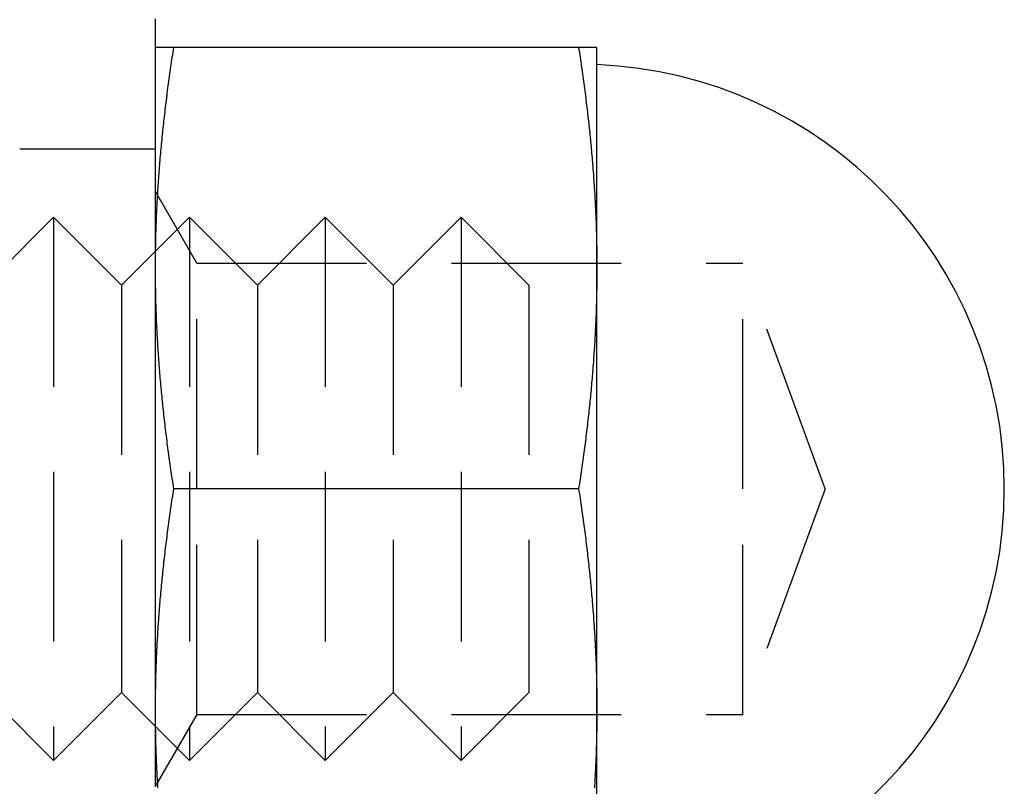
# Model space of a CAD drawing. Extents: x -76 to 294, y -194 to 1000.
# Drawn here: x 279 to 294, y 544 to 555 of the extents above; entities that cross this region are included whole.
import ezdxf

# ---------------------------------------------------------------- set-up
doc = ezdxf.new("R2010")
doc.units = 0
doc.header["$LTSCALE"] = 10
doc.linetypes.add('VERDECKT', pattern=[0.375, 0.25, -0.125])
doc.layers.get('0').update_dxf_attribs({"linetype": 'CONTINUOUS'})
doc.layers.add('STEMPEL', color=3, linetype='CONTINUOUS')

# ---------------------------------------------------------------- blocks, each defined once
blk = doc.blocks.new('A$CA94458EF')
at = {"color": 3, "linetype": 'CONTINUOUS', "extrusion": (-2e-16, 1, -2e-16)}
for p, q in [((87.2306, 555), (81.2694, 555)), ((87.5, 551.75), (87.5, 555)), ((87.5, 548.5), (87.5, 551.75)), ((87.2306, 548.5), (81.2694, 548.5)), ((87.5, 545.25), (87.5, 548.5)), ((87.5, 542), (87.5, 545.25))]:
    blk.add_line(p, q, dxfattribs=at)
at = {"color": 1, "linetype": 'VERDECKT', "extrusion": (-2e-16, 1, -2e-16)}
for p, q in [((81, 553.5), (79, 553.5)), ((81.6071, 551.8235), (81, 552.875)), ((78.5, 551.5), (79.5, 552.5)), ((79.5, 552.5), (79.5, 544.5)), ((80.5, 551.5), (79.5, 552.5)), ((80.5, 551.5), (81.5, 552.5)), ((81.5, 552.5), (81.5, 544.5)), ((82.5, 551.5), (81.5, 552.5)), ((82.5, 551.5), (83.5, 552.5)), ((83.5, 552.5), (83.5, 544.5)), ((84.5, 551.5), (83.5, 552.5)), ((84.5, 551.5), (85.5, 552.5)), ((85.5, 552.5), (85.5, 544.5)), ((86.5, 551.5), (85.5, 552.5)), ((81.6071, 548.5), (81.6071, 551.8235)), ((81.6071, 551.8235), (89.65, 551.8235)), ((89.65, 548.5), (89.65, 551.8235)), ((90.8597, 548.5), (89.65, 551.8235)), ((80.5, 551.5), (80.5, 545.5)), ((82.5, 551.5), (82.5, 545.5)), ((84.5, 551.5), (84.5, 545.5)), ((86.5, 551.5), (86.5, 545.5)), ((81.6071, 545.1765), (81.6071, 548.5)), ((89.65, 545.1765), (89.65, 548.5)), ((90.8597, 548.5), (89.65, 545.1765)), ((78.5, 545.5), (79.5, 544.5)), ((80.5, 545.5), (79.5, 544.5)), ((80.5, 545.5), (81.5, 544.5)), ((82.5, 545.5), (81.5, 544.5)), ((82.5, 545.5), (83.5, 544.5)), ((84.5, 545.5), (83.5, 544.5)), ((84.5, 545.5), (85.5, 544.5)), ((86.5, 545.5), (85.5, 544.5)), ((81.6071, 545.1765), (81, 544.125)), ((81.6071, 545.1765), (89.65, 545.1765))]:
    blk.add_line(p, q, dxfattribs=at)
at = {"color": 3}
for points in [[(81, 544.112, 0), (81, 544.121, 0), (81, 544.131, 0), (81, 544.14, 0), (81, 544.15, 0), (81, 544.159, 0), (81, 544.169, 0), (81, 544.178, 0), (81, 544.188, 0), (81, 544.198, 0), (81, 544.207, 0), (81, 544.217, 0), (81, 544.226, 0), (81, 544.236, 0), (81, 544.246, 0), (81, 544.255, 0), (81, 544.265, 0), (81, 544.275, 0), (81, 544.284, 0), (81, 544.294, 0), (81, 544.304, 0), (81, 544.314, 0), (81, 544.323, 0), (81, 544.333, 0), (81, 544.343, 0), (81, 544.353, 0), (81, 544.363, 0), (81, 544.372, 0), (81, 544.382, 0), (81, 544.392, 0), (81, 544.402, 0), (81, 544.412, 0), (81, 544.422, 0), (81, 544.432, 0), (81, 544.442, 0), (81, 544.452, 0), (81, 544.462, 0), (81, 544.471, 0), (81, 544.481, 0), (81, 544.491, 0), (81, 544.501, 0), (81, 544.512, 0), (81, 544.522, 0), (81, 544.532, 0), (81, 544.542, 0), (81, 544.552, 0), (81, 544.562, 0), (81, 544.572, 0), (81, 544.582, 0), (81, 544.592, 0), (81, 544.602, 0), (81, 544.613, 0), (81, 544.623, 0), (81, 544.633, 0), (81, 544.643, 0), (81, 544.654, 0), (81, 544.664, 0), (81, 544.674, 0), (81, 544.684, 0), (81, 544.695, 0), (81, 544.705, 0), (81, 544.715, 0), (81, 544.726, 0), (81, 544.736, 0), (81, 544.746, 0), (81, 544.757, 0), (81, 544.767, 0), (81, 544.777, 0), (81, 544.788, 0), (81, 544.798, 0), (81, 544.809, 0), (81, 544.819, 0), (81, 544.83, 0), (81, 544.84, 0), (81, 544.851, 0), (81, 544.861, 0), (81, 544.872, 0), (81, 544.882, 0), (81, 544.893, 0), (81, 544.904, 0), (81, 544.914, 0), (81, 544.925, 0), (81, 544.935, 0), (81, 544.946, 0), (81, 544.957, 0), (81, 544.967, 0), (81, 544.978, 0), (81, 544.989, 0), (81, 544.999, 0), (81, 545.01, 0), (81, 545.021, 0), (81, 545.032, 0), (81, 545.042, 0), (81, 545.053, 0), (81, 545.064, 0), (81, 545.075, 0), (81, 545.086, 0), (81, 545.097, 0), (81, 545.107, 0), (81, 545.118, 0), (81, 545.129, 0), (81, 545.14, 0), (81, 545.151, 0), (81, 545.162, 0), (81, 545.173, 0), (81, 545.184, 0), (81, 545.195, 0), (81, 545.206, 0), (81, 545.217, 0), (81, 545.228, 0), (81, 545.239, 0), (81, 545.25, 0), (81, 545.261, 0), (81, 545.272, 0), (81, 545.283, 0), (81, 545.294, 0), (81, 545.305, 0), (81, 545.317, 0), (81, 545.328, 0), (81, 545.339, 0), (81, 545.35, 0), (81, 545.361, 0), (81, 545.372, 0), (81, 545.384, 0), (81, 545.395, 0), (81, 545.406, 0), (81, 545.417, 0), (81, 545.429, 0), (81, 545.44, 0), (81, 545.451, 0), (81, 545.463, 0), (81, 545.474, 0), (81, 545.485, 0), (81, 545.497, 0), (81, 545.508, 0), (81, 545.519, 0), (81, 545.531, 0), (81, 545.542, 0), (81, 545.554, 0), (81, 545.565, 0), (81, 545.576, 0), (81, 545.588, 0), (81, 545.599, 0), (81, 545.611, 0), (81, 545.622, 0), (81, 545.634, 0), (81, 545.645, 0), (81, 545.657, 0), (81, 545.669, 0), (81, 545.68, 0), (81, 545.692, 0), (81, 545.703, 0), (81, 545.715, 0), (81, 545.727, 0), (81, 545.738, 0), (81, 545.75, 0), (81, 545.762, 0), (81, 545.773, 0), (81, 545.785, 0), (81, 545.797, 0), (81, 545.808, 0), (81, 545.82, 0), (81, 545.832, 0), (81, 545.844, 0), (81, 545.855, 0), (81, 545.867, 0), (81, 545.879, 0), (81, 545.891, 0), (81, 545.903, 0), (81, 545.915, 0), (81, 545.926, 0), (81, 545.938, 0), (81, 545.95, 0), (81, 545.962, 0), (81, 545.974, 0), (81, 545.986, 0), (81, 545.998, 0), (81, 546.01, 0), (81, 546.022, 0), (81, 546.034, 0), (81, 546.046, 0), (81, 546.058, 0), (81, 546.07, 0), (81, 546.082, 0), (81, 546.094, 0), (81, 546.106, 0), (81, 546.118, 0), (81, 546.13, 0), (81, 546.142, 0), (81, 546.154, 0), (81, 546.167, 0), (81, 546.179, 0), (81, 546.191, 0), (81, 546.203, 0), (81, 546.215, 0), (81, 546.227, 0), (81, 546.24, 0), (81, 546.252, 0), (81, 546.264, 0), (81, 546.276, 0), (81, 546.289, 0), (81, 546.301, 0), (81, 546.313, 0), (81, 546.325, 0), (81, 546.338, 0), (81, 546.35, 0), (81, 546.362, 0), (81, 546.375, 0), (81, 546.387, 0), (81, 546.399, 0), (81, 546.412, 0), (81, 546.424, 0), (81, 546.437, 0), (81, 546.449, 0), (81, 546.462, 0), (81, 546.474, 0), (81, 546.486, 0), (81, 546.499, 0), (81, 546.511, 0), (81, 546.524, 0), (81, 546.536, 0), (81, 546.549, 0), (81, 546.562, 0), (81, 546.574, 0), (81, 546.587, 0), (81, 546.599, 0), (81, 546.612, 0), (81, 546.624, 0), (81, 546.637, 0), (81, 546.65, 0), (81, 546.662, 0), (81, 546.675, 0), (81, 546.688, 0), (81, 546.7, 0), (81, 546.713, 0), (81, 546.726, 0), (81, 546.738, 0), (81, 546.751, 0), (81, 546.764, 0), (81, 546.777, 0), (81, 546.789, 0), (81, 546.802, 0), (81, 546.815, 0), (81, 546.828, 0), (81, 546.841, 0), (81, 546.853, 0), (81, 546.866, 0), (81, 546.879, 0), (81, 546.892, 0), (81, 546.905, 0), (81, 546.918, 0), (81, 546.931, 0), (81, 546.944, 0), (81, 546.956, 0), (81, 546.969, 0), (81, 546.982, 0), (81, 546.995, 0), (81, 547.008, 0), (81, 547.021, 0), (81, 547.034, 0), (81, 547.047, 0), (81, 547.06, 0), (81, 547.073, 0), (81, 547.086, 0), (81, 547.099, 0), (81, 547.113, 0), (81, 547.126, 0), (81, 547.139, 0), (81, 547.152, 0), (81, 547.165, 0), (81, 547.178, 0), (81, 547.191, 0), (81, 547.204, 0), (81, 547.218, 0), (81, 547.231, 0), (81, 547.244, 0), (81, 547.257, 0), (81, 547.27, 0), (81, 547.284, 0), (81, 547.297, 0), (81, 547.31, 0), (81, 547.323, 0), (81, 547.337, 0), (81, 547.35, 0), (81, 547.363, 0), (81, 547.376, 0), (81, 547.39, 0), (81, 547.403, 0), (81, 547.416, 0), (81, 547.43, 0), (81, 547.443, 0), (81, 547.457, 0), (81, 547.47, 0), (81, 547.483, 0), (81, 547.497, 0), (81, 547.51, 0), (81, 547.524, 0), (81, 547.537, 0), (81, 547.551, 0), (81, 547.564, 0), (81, 547.578, 0), (81, 547.591, 0), (81, 547.605, 0), (81, 547.618, 0), (81, 547.632, 0), (81, 547.645, 0), (81, 547.659, 0), (81, 547.672, 0), (81, 547.686, 0), (81, 547.7, 0), (81, 547.713, 0), (81, 547.727, 0), (81, 547.74, 0), (81, 547.754, 0), (81, 547.768, 0), (81, 547.781, 0), (81, 547.795, 0), (81, 547.809, 0), (81, 547.823, 0), (81, 547.836, 0), (81, 547.85, 0), (81, 547.864, 0), (81, 547.877, 0), (81, 547.891, 0), (81, 547.905, 0), (81, 547.919, 0), (81, 547.933, 0), (81, 547.946, 0), (81, 547.96, 0), (81, 547.974, 0), (81, 547.988, 0), (81, 548.002, 0), (81, 548.016, 0), (81, 548.03, 0), (81, 548.043, 0), (81, 548.057, 0), (81, 548.071, 0), (81, 548.085, 0), (81, 548.099, 0), (81, 548.113, 0), (81, 548.127, 0), (81, 548.141, 0), (81, 548.155, 0), (81, 548.169, 0), (81, 548.183, 0), (81, 548.197, 0), (81, 548.211, 0), (81, 548.225, 0), (81, 548.239, 0), (81, 548.253, 0), (81, 548.267, 0), (81, 548.281, 0), (81, 548.295, 0), (81, 548.309, 0), (81, 548.323, 0), (81, 548.337, 0), (81, 548.351, 0), (81, 548.365, 0), (81, 548.379, 0), (81, 548.393, 0), (81, 548.407, 0), (81, 548.421, 0), (81, 548.435, 0), (81, 548.449, 0), (81, 548.463, 0), (81, 548.477, 0), (81, 548.491, 0), (81, 548.505, 0), (81, 548.519, 0), (81, 548.533, 0), (81, 548.548, 0), (81, 548.562, 0), (81, 548.576, 0), (81, 548.59, 0), (81, 548.604, 0), (81, 548.618, 0), (81, 548.632, 0), (81, 548.646, 0), (81, 548.66, 0), (81, 548.674, 0), (81, 548.688, 0), (81, 548.702, 0), (81, 548.716, 0), (81, 548.73, 0), (81, 548.744, 0), (81, 548.758, 0), (81, 548.772, 0), (81, 548.786, 0), (81, 548.8, 0), (81, 548.814, 0), (81, 548.828, 0), (81, 548.842, 0), (81, 548.856, 0), (81, 548.87, 0), (81, 548.884, 0), (81, 548.898, 0), (81, 548.912, 0), (81, 548.926, 0), (81, 548.94, 0), (81, 548.954, 0), (81, 548.968, 0), (81, 548.982, 0), (81, 548.996, 0), (81, 549.01, 0), (81, 549.024, 0), (81, 549.038, 0), (81, 549.052, 0), (81, 549.066, 0), (81, 549.08, 0), (81, 549.094, 0), (81, 549.108, 0), (81, 549.122, 0), (81, 549.136, 0), (81, 549.15, 0), (81, 549.164, 0), (81, 549.178, 0), (81, 549.192, 0), (81, 549.206, 0), (81, 549.22, 0), (81, 549.234, 0), (81, 549.248, 0), (81, 549.262, 0), (81, 549.276, 0), (81, 549.29, 0), (81, 549.304, 0), (81, 549.318, 0), (81, 549.332, 0), (81, 549.346, 0), (81, 549.36, 0), (81, 549.374, 0), (81, 549.388, 0), (81, 549.402, 0), (81, 549.416, 0), (81, 549.43, 0), (81, 549.444, 0), (81, 549.458, 0), (81, 549.472, 0), (81, 549.486, 0), (81, 549.5, 0), (81, 549.514, 0), (81, 549.528, 0), (81, 549.542, 0), (81, 549.556, 0), (81, 549.57, 0), (81, 549.584, 0), (81, 549.598, 0), (81, 549.612, 0), (81, 549.626, 0), (81, 549.64, 0), (81, 549.654, 0), (81, 549.668, 0), (81, 549.682, 0), (81, 549.696, 0), (81, 549.71, 0), (81, 549.725, 0), (81, 549.739, 0), (81, 549.753, 0), (81, 549.767, 0), (81, 549.781, 0), (81, 549.795, 0), (81, 549.809, 0), (81, 549.823, 0), (81, 549.837, 0), (81, 549.851, 0), (81, 549.865, 0), (81, 549.879, 0), (81, 549.893, 0), (81, 549.907, 0), (81, 549.921, 0), (81, 549.935, 0), (81, 549.949, 0), (81, 549.963, 0), (81, 549.977, 0), (81, 549.991, 0), (81, 550.005, 0), (81, 550.019, 0), (81, 550.033, 0), (81, 550.047, 0), (81, 550.061, 0), (81, 550.075, 0), (81, 550.089, 0), (81, 550.103, 0), (81, 550.117, 0), (81, 550.131, 0), (81, 550.145, 0), (81, 550.159, 0), (81, 550.173, 0), (81, 550.187, 0), (81, 550.201, 0), (81, 550.215, 0), (81, 550.229, 0), (81, 550.243, 0), (81, 550.257, 0), (81, 550.271, 0), (81, 550.285, 0), (81, 550.299, 0), (81, 550.313, 0), (81, 550.327, 0), (81, 550.341, 0), (81, 550.355, 0), (81, 550.369, 0), (81, 550.383, 0), (81, 550.397, 0), (81, 550.411, 0), (81, 550.425, 0), (81, 550.439, 0), (81, 550.453, 0), (81, 550.467, 0), (81, 550.481, 0), (81, 550.496, 0), (81, 550.51, 0), (81, 550.524, 0), (81, 550.538, 0), (81, 550.552, 0), (81, 550.566, 0), (81, 550.58, 0), (81, 550.594, 0), (81, 550.608, 0), (81, 550.622, 0), (81, 550.636, 0), (81, 550.65, 0), (81, 550.664, 0), (81, 550.678, 0), (81, 550.692, 0), (81, 550.706, 0), (81, 550.72, 0), (81, 550.734, 0), (81, 550.748, 0), (81, 550.762, 0), (81, 550.776, 0), (81, 550.79, 0), (81, 550.804, 0), (81, 550.818, 0), (81, 550.832, 0), (81, 550.846, 0), (81, 550.86, 0), (81, 550.874, 0), (81, 550.888, 0), (81, 550.902, 0), (81, 550.916, 0), (81, 550.93, 0), (81, 550.944, 0), (81, 550.958, 0), (81, 550.972, 0), (81, 550.986, 0), (81, 551, 0), (81, 551.014, 0), (81, 551.028, 0), (81, 551.042, 0), (81, 551.056, 0), (81, 551.07, 0), (81, 551.084, 0), (81, 551.098, 0), (81, 551.112, 0), (81, 551.127, 0), (81, 551.141, 0), (81, 551.155, 0), (81, 551.169, 0), (81, 551.183, 0), (81, 551.197, 0), (81, 551.211, 0), (81, 551.225, 0), (81, 551.239, 0), (81, 551.253, 0), (81, 551.267, 0), (81, 551.281, 0), (81, 551.295, 0), (81, 551.309, 0), (81, 551.323, 0), (81, 551.337, 0), (81, 551.351, 0), (81, 551.365, 0), (81, 551.379, 0), (81, 551.393, 0), (81, 551.407, 0), (81, 551.421, 0), (81, 551.435, 0), (81, 551.449, 0), (81, 551.463, 0), (81, 551.477, 0), (81, 551.491, 0), (81, 551.505, 0), (81, 551.519, 0), (81, 551.533, 0), (81, 551.547, 0), (81, 551.561, 0), (81, 551.575, 0), (81, 551.589, 0), (81, 551.603, 0), (81, 551.617, 0), (81, 551.631, 0), (81, 551.645, 0), (81, 551.659, 0), (81, 551.673, 0), (81, 551.687, 0), (81, 551.702, 0), (81, 551.716, 0), (81, 551.73, 0), (81, 551.744, 0), (81, 551.758, 0), (81, 551.772, 0), (81, 551.786, 0), (81, 551.8, 0), (81, 551.814, 0), (81, 551.828, 0), (81, 551.842, 0), (81, 551.856, 0), (81, 551.87, 0), (81, 551.884, 0), (81, 551.898, 0), (81, 551.912, 0), (81, 551.926, 0), (81, 551.94, 0), (81, 551.954, 0), (81, 551.968, 0), (81, 551.982, 0), (81, 551.996, 0), (81, 552.01, 0), (81, 552.024, 0), (81, 552.038, 0), (81, 552.052, 0), (81, 552.066, 0), (81, 552.08, 0), (81, 552.094, 0), (81, 552.108, 0), (81, 552.122, 0), (81, 552.136, 0), (81, 552.15, 0), (81, 552.164, 0), (81, 552.178, 0), (81, 552.192, 0), (81, 552.206, 0), (81, 552.22, 0), (81, 552.235, 0), (81, 552.249, 0), (81, 552.263, 0), (81, 552.277, 0), (81, 552.291, 0), (81, 552.305, 0), (81, 552.319, 0), (81, 552.333, 0), (81, 552.347, 0), (81, 552.361, 0), (81, 552.375, 0), (81, 552.389, 0), (81, 552.403, 0), (81, 552.417, 0), (81, 552.431, 0), (81, 552.445, 0), (81, 552.459, 0), (81, 552.473, 0), (81, 552.487, 0), (81, 552.501, 0), (81, 552.515, 0), (81, 552.529, 0), (81, 552.543, 0), (81, 552.557, 0), (81, 552.571, 0), (81, 552.585, 0), (81, 552.599, 0), (81, 552.613, 0), (81, 552.627, 0), (81, 552.641, 0), (81, 552.655, 0), (81, 552.669, 0), (81, 552.683, 0), (81, 552.697, 0), (81, 552.711, 0), (81, 552.725, 0), (81, 552.74, 0), (81, 552.754, 0), (81, 552.768, 0), (81, 552.782, 0), (81, 552.796, 0), (81, 552.81, 0), (81, 552.824, 0), (81, 552.838, 0), (81, 552.852, 0), (81, 552.866, 0), (81, 552.88, 0), (81, 552.894, 0), (81, 552.908, 0), (81, 552.922, 0), (81, 552.936, 0), (81, 552.95, 0), (81, 552.964, 0), (81, 552.978, 0), (81, 552.992, 0), (81, 553.006, 0), (81, 553.02, 0), (81, 553.034, 0), (81, 553.048, 0), (81, 553.062, 0), (81, 553.076, 0), (81, 553.09, 0), (81, 553.104, 0), (81, 553.118, 0), (81, 553.132, 0), (81, 553.146, 0), (81, 553.16, 0), (81, 553.174, 0), (81, 553.188, 0), (81, 553.202, 0), (81, 553.216, 0), (81, 553.23, 0), (81, 553.245, 0), (81, 553.259, 0), (81, 553.273, 0), (81, 553.287, 0), (81, 553.301, 0), (81, 553.315, 0), (81, 553.329, 0), (81, 553.343, 0), (81, 553.357, 0), (81, 553.371, 0), (81, 553.385, 0), (81, 553.399, 0), (81, 553.413, 0), (81, 553.427, 0), (81, 553.441, 0), (81, 553.455, 0), (81, 553.469, 0), (81, 553.483, 0), (81, 553.497, 0), (81, 553.511, 0), (81, 553.525, 0), (81, 553.539, 0), (81, 553.553, 0), (81, 553.567, 0), (81, 553.581, 0), (81, 553.595, 0), (81, 553.609, 0), (81, 553.623, 0), (81, 553.637, 0), (81, 553.651, 0), (81, 553.665, 0), (81, 553.679, 0), (81, 553.693, 0), (81, 553.707, 0), (81, 553.721, 0), (81, 553.735, 0), (81, 553.75, 0), (81, 553.764, 0), (81, 553.778, 0), (81, 553.792, 0), (81, 553.806, 0), (81, 553.82, 0), (81, 553.834, 0), (81, 553.848, 0), (81, 553.862, 0), (81, 553.876, 0), (81, 553.89, 0), (81, 553.904, 0), (81, 553.918, 0), (81, 553.932, 0), (81, 553.946, 0), (81, 553.96, 0), (81, 553.974, 0), (81, 553.988, 0), (81, 554.002, 0), (81, 554.016, 0), (81, 554.03, 0), (81, 554.044, 0), (81, 554.058, 0), (81, 554.072, 0), (81, 554.086, 0), (81, 554.1, 0), (81, 554.114, 0), (81, 554.128, 0), (81, 554.142, 0), (81, 554.156, 0), (81, 554.17, 0), (81, 554.184, 0), (81, 554.198, 0), (81, 554.212, 0), (81, 554.226, 0), (81, 554.24, 0), (81, 554.254, 0), (81, 554.269, 0), (81, 554.283, 0), (81, 554.297, 0), (81, 554.311, 0), (81, 554.325, 0), (81, 554.339, 0), (81, 554.353, 0), (81, 554.367, 0), (81, 554.381, 0), (81, 554.395, 0), (81, 554.409, 0), (81, 554.423, 0), (81, 554.437, 0), (81, 554.451, 0), (81, 554.465, 0), (81, 554.479, 0), (81, 554.493, 0), (81, 554.507, 0), (81, 554.521, 0), (81, 554.535, 0), (81, 554.549, 0), (81, 554.563, 0), (81, 554.577, 0), (81, 554.591, 0), (81, 554.605, 0), (81, 554.619, 0), (81, 554.633, 0), (81, 554.647, 0), (81, 554.661, 0), (81, 554.675, 0), (81, 554.689, 0), (81, 554.703, 0), (81, 554.717, 0), (81, 554.731, 0), (81, 554.745, 0), (81, 554.759, 0), (81, 554.773, 0), (81, 554.787, 0), (81, 554.801, 0), (81, 554.816, 0), (81, 554.83, 0), (81, 554.844, 0), (81, 554.858, 0), (81, 554.872, 0), (81, 554.886, 0), (81, 554.9, 0), (81, 554.914, 0), (81, 554.928, 0), (81, 554.942, 0), (81, 554.956, 0), (81, 554.97, 0), (81, 554.984, 0), (81, 554.998, 0), (81, 555.012, 0), (81, 555.026, 0), (81, 555.04, 0), (81, 555.054, 0), (81, 555.068, 0), (81, 555.082, 0), (81, 555.096, 0), (81, 555.11, 0), (81, 555.124, 0), (81, 555.138, 0), (81, 555.152, 0), (81, 555.166, 0), (81, 555.18, 0), (81, 555.194, 0), (81, 555.208, 0), (81, 555.222, 0), (81, 555.236, 0), (81, 555.25, 0), (81, 555.264, 0), (81, 555.278, 0), (81, 555.292, 0), (81, 555.306, 0), (81, 555.32, 0), (81, 555.334, 0), (81, 555.348, 0), (81, 555.362, 0), (81, 555.376, 0), (81, 555.39, 0), (81, 555.404, 0), (81, 555.419, 0)], [(81, 551.75, 0), (81, 551.785, 0), (81.0001, 551.819, 0), (81.0003, 551.854, 0), (81.0005, 551.888, 0), (81.0008, 551.923, 0), (81.0012, 551.957, 0), (81.0016, 551.991, 0), (81.0021, 552.026, 0), (81.0026, 552.06, 0), (81.0033, 552.094, 0), (81.0039, 552.128, 0), (81.0047, 552.162, 0), (81.0055, 552.196, 0), (81.0063, 552.23, 0), (81.0073, 552.264, 0), (81.0082, 552.298, 0), (81.0093, 552.332, 0), (81.0104, 552.366, 0), (81.0116, 552.4, 0), (81.0128, 552.433, 0), (81.0141, 552.467, 0), (81.0154, 552.501, 0), (81.0168, 552.535, 0), (81.0183, 552.568, 0), (81.0198, 552.602, 0), (81.0214, 552.635, 0), (81.0231, 552.669, 0), (81.0248, 552.703, 0), (81.0265, 552.736, 0), (81.0284, 552.77, 0), (81.0302, 552.803, 0), (81.0322, 552.837, 0), (81.0342, 552.87, 0), (81.0362, 552.904, 0), (81.0383, 552.938, 0), (81.0405, 552.971, 0), (81.0427, 553.005, 0), (81.045, 553.038, 0), (81.0474, 553.072, 0), (81.0498, 553.105, 0), (81.0522, 553.139, 0), (81.0547, 553.172, 0), (81.0573, 553.206, 0), (81.0599, 553.239, 0), (81.0626, 553.273, 0), (81.0654, 553.306, 0), (81.0682, 553.34, 0), (81.071, 553.374, 0), (81.0739, 553.407, 0), (81.0769, 553.441, 0), (81.0799, 553.475, 0), (81.083, 553.508, 0), (81.0861, 553.542, 0), (81.0893, 553.576, 0), (81.0926, 553.61, 0), (81.0959, 553.643, 0), (81.0992, 553.677, 0), (81.1027, 553.711, 0), (81.1061, 553.745, 0), (81.1097, 553.779, 0), (81.1133, 553.813, 0), (81.1169, 553.847, 0), (81.1206, 553.881, 0), (81.1244, 553.915, 0), (81.1282, 553.949, 0), (81.1321, 553.983, 0), (81.136, 554.018, 0), (81.14, 554.052, 0), (81.144, 554.086, 0), (81.1481, 554.12, 0), (81.1523, 554.155, 0), (81.1565, 554.189, 0), (81.1608, 554.224, 0), (81.1651, 554.258, 0), (81.1695, 554.293, 0), (81.1739, 554.328, 0), (81.1784, 554.362, 0), (81.183, 554.397, 0), (81.1876, 554.432, 0), (81.1923, 554.467, 0), (81.197, 554.502, 0), (81.2018, 554.537, 0), (81.2067, 554.572, 0), (81.2116, 554.608, 0), (81.2165, 554.643, 0), (81.2215, 554.678, 0), (81.2266, 554.714, 0), (81.2318, 554.749, 0), (81.237, 554.785, 0), (81.2422, 554.82, 0), (81.2476, 554.856, 0), (81.2529, 554.892, 0), (81.2584, 554.928, 0), (81.2639, 554.964, 0), (81.2694, 555, 0)], [(81.2694, 555, 0), (81.2639, 555, 0), (81.2584, 555, 0), (81.2529, 555, 0), (81.2476, 555, 0), (81.2422, 555, 0), (81.237, 555, 0), (81.2318, 555, 0), (81.2266, 555, 0), (81.2215, 555, 0), (81.2165, 555, 0), (81.2116, 555, 0), (81.2067, 555, 0), (81.2018, 555, 0), (81.197, 555, 0), (81.1923, 555, 0), (81.1876, 555, 0), (81.183, 555, 0), (81.1784, 555, 0), (81.1739, 555, 0), (81.1695, 555, 0), (81.1651, 555, 0), (81.1608, 555, 0), (81.1565, 555, 0), (81.1523, 555, 0), (81.1481, 555, 0), (81.144, 555, 0), (81.14, 555, 0), (81.136, 555, 0), (81.1321, 555, 0), (81.1282, 555, 0), (81.1244, 555, 0), (81.1206, 555, 0), (81.1169, 555, 0), (81.1133, 555, 0), (81.1097, 555, 0), (81.1061, 555, 0), (81.1027, 555, 0), (81.0992, 555, 0), (81.0959, 555, 0), (81.0926, 555, 0), (81.0893, 555, 0), (81.0861, 555, 0), (81.083, 555, 0), (81.0799, 555, 0), (81.0769, 555, 0), (81.0739, 555, 0), (81.071, 555, 0), (81.0682, 555, 0), (81.0654, 555, 0), (81.0626, 555, 0), (81.0599, 555, 0), (81.0573, 555, 0), (81.0547, 555, 0), (81.0522, 555, 0), (81.0498, 555, 0), (81.0474, 555, 0), (81.045, 555, 0), (81.0427, 555, 0), (81.0405, 555, 0), (81.0383, 555, 0), (81.0362, 555, 0), (81.0342, 555, 0), (81.0322, 555, 0), (81.0302, 555, 0), (81.0284, 555, 0), (81.0265, 555, 0), (81.0248, 555, 0), (81.0231, 555, 0), (81.0214, 555, 0), (81.0198, 555, 0), (81.0183, 555, 0), (81.0168, 555, 0), (81.0154, 555, 0), (81.0141, 555, 0), (81.0128, 555, 0), (81.0116, 555, 0), (81.0104, 555, 0), (81.0093, 555, 0), (81.0082, 555, 0), (81.0073, 555, 0), (81.0063, 555, 0), (81.0055, 555, 0), (81.0047, 555, 0), (81.0039, 555, 0), (81.0033, 555, 0), (81.0026, 555, 0), (81.0021, 555, 0), (81.0016, 555, 0), (81.0012, 555, 0), (81.0008, 555, 0), (81.0005, 555, 0), (81.0003, 555, 0), (81.0001, 555, 0), (81, 555, 0), (81, 555, 0)], [(87.2306, 555, 0), (87.2361, 554.964, 0), (87.2416, 554.928, 0), (87.2471, 554.892, 0), (87.2524, 554.856, 0), (87.2578, 554.82, 0), (87.263, 554.785, 0), (87.2682, 554.749, 0), (87.2734, 554.714, 0), (87.2785, 554.678, 0), (87.2835, 554.643, 0), (87.2884, 554.608, 0), (87.2934, 554.572, 0), (87.2982, 554.537, 0), (87.303, 554.502, 0), (87.3077, 554.467, 0), (87.3124, 554.432, 0), (87.317, 554.397, 0), (87.3216, 554.362, 0), (87.3261, 554.328, 0), (87.3305, 554.293, 0), (87.3349, 554.258, 0), (87.3392, 554.224, 0), (87.3435, 554.189, 0), (87.3477, 554.155, 0), (87.3519, 554.12, 0), (87.356, 554.086, 0), (87.36, 554.052, 0), (87.364, 554.018, 0), (87.3679, 553.983, 0), (87.3718, 553.949, 0), (87.3756, 553.915, 0), (87.3794, 553.881, 0), (87.3831, 553.847, 0), (87.3867, 553.813, 0), (87.3903, 553.779, 0), (87.3939, 553.745, 0), (87.3973, 553.711, 0), (87.4008, 553.677, 0), (87.4041, 553.643, 0), (87.4074, 553.61, 0), (87.4107, 553.576, 0), (87.4139, 553.542, 0), (87.417, 553.508, 0), (87.4201, 553.475, 0), (87.4231, 553.441, 0), (87.4261, 553.407, 0), (87.429, 553.374, 0), (87.4319, 553.34, 0), (87.4346, 553.306, 0), (87.4374, 553.273, 0), (87.4401, 553.239, 0), (87.4427, 553.206, 0), (87.4453, 553.172, 0), (87.4478, 553.139, 0), (87.4502, 553.105, 0), (87.4526, 553.072, 0), (87.455, 553.038, 0), (87.4573, 553.005, 0), (87.4595, 552.971, 0), (87.4617, 552.938, 0), (87.4638, 552.904, 0), (87.4658, 552.87, 0), (87.4678, 552.837, 0), (87.4698, 552.803, 0), (87.4717, 552.77, 0), (87.4735, 552.736, 0), (87.4752, 552.703, 0), (87.4769, 552.669, 0), (87.4786, 552.635, 0), (87.4802, 552.602, 0), (87.4817, 552.568, 0), (87.4832, 552.535, 0), (87.4846, 552.501, 0), (87.4859, 552.467, 0), (87.4872, 552.433, 0), (87.4884, 552.4, 0), (87.4896, 552.366, 0), (87.4907, 552.332, 0), (87.4918, 552.298, 0), (87.4928, 552.264, 0), (87.4937, 552.23, 0), (87.4945, 552.196, 0), (87.4953, 552.162, 0), (87.4961, 552.128, 0), (87.4968, 552.094, 0), (87.4974, 552.06, 0), (87.4979, 552.026, 0), (87.4984, 551.991, 0), (87.4988, 551.957, 0), (87.4992, 551.923, 0), (87.4995, 551.888, 0), (87.4997, 551.854, 0), (87.4999, 551.819, 0), (87.5, 551.785, 0), (87.5, 551.75, 0)], [(87.5, 555, 0), (87.5, 555, 0), (87.4999, 555, 0), (87.4997, 555, 0), (87.4995, 555, 0), (87.4992, 555, 0), (87.4988, 555, 0), (87.4984, 555, 0), (87.4979, 555, 0), (87.4974, 555, 0), (87.4968, 555, 0), (87.4961, 555, 0), (87.4953, 555, 0), (87.4945, 555, 0), (87.4937, 555, 0), (87.4928, 555, 0), (87.4918, 555, 0), (87.4907, 555, 0), (87.4896, 555, 0), (87.4884, 555, 0), (87.4872, 555, 0), (87.4859, 555, 0), (87.4846, 555, 0), (87.4832, 555, 0), (87.4817, 555, 0), (87.4802, 555, 0), (87.4786, 555, 0), (87.4769, 555, 0), (87.4752, 555, 0), (87.4735, 555, 0), (87.4717, 555, 0), (87.4698, 555, 0), (87.4678, 555, 0), (87.4658, 555, 0), (87.4638, 555, 0), (87.4617, 555, 0), (87.4595, 555, 0), (87.4573, 555, 0), (87.455, 555, 0), (87.4526, 555, 0), (87.4502, 555, 0), (87.4478, 555, 0), (87.4453, 555, 0), (87.4427, 555, 0), (87.4401, 555, 0), (87.4374, 555, 0), (87.4346, 555, 0), (87.4319, 555, 0), (87.429, 555, 0), (87.4261, 555, 0), (87.4231, 555, 0), (87.4201, 555, 0), (87.417, 555, 0), (87.4139, 555, 0), (87.4107, 555, 0), (87.4074, 555, 0), (87.4041, 555, 0), (87.4008, 555, 0), (87.3973, 555, 0), (87.3939, 555, 0), (87.3903, 555, 0), (87.3867, 555, 0), (87.3831, 555, 0), (87.3794, 555, 0), (87.3756, 555, 0), (87.3718, 555, 0), (87.3679, 555, 0), (87.364, 555, 0), (87.36, 555, 0), (87.356, 555, 0), (87.3519, 555, 0), (87.3477, 555, 0), (87.3435, 555, 0), (87.3392, 555, 0), (87.3349, 555, 0), (87.3305, 555, 0), (87.3261, 555, 0), (87.3216, 555, 0), (87.317, 555, 0), (87.3124, 555, 0), (87.3077, 555, 0), (87.303, 555, 0), (87.2982, 555, 0), (87.2934, 555, 0), (87.2884, 555, 0), (87.2835, 555, 0), (87.2785, 555, 0), (87.2734, 555, 0), (87.2682, 555, 0), (87.263, 555, 0), (87.2578, 555, 0), (87.2524, 555, 0), (87.2471, 555, 0), (87.2416, 555, 0), (87.2361, 555, 0), (87.2306, 555, 0)], [(81.2694, 548.5, 0), (81.2639, 548.536, 0), (81.2584, 548.572, 0), (81.2529, 548.608, 0), (81.2476, 548.644, 0), (81.2422, 548.68, 0), (81.237, 548.715, 0), (81.2318, 548.751, 0), (81.2266, 548.786, 0), (81.2215, 548.822, 0), (81.2165, 548.857, 0), (81.2116, 548.892, 0), (81.2067, 548.928, 0), (81.2018, 548.963, 0), (81.197, 548.998, 0), (81.1923, 549.033, 0), (81.1876, 549.068, 0), (81.183, 549.103, 0), (81.1784, 549.138, 0), (81.1739, 549.172, 0), (81.1695, 549.207, 0), (81.1651, 549.242, 0), (81.1608, 549.276, 0), (81.1565, 549.311, 0), (81.1523, 549.345, 0), (81.1481, 549.38, 0), (81.144, 549.414, 0), (81.14, 549.448, 0), (81.136, 549.482, 0), (81.1321, 549.517, 0), (81.1282, 549.551, 0), (81.1244, 549.585, 0), (81.1206, 549.619, 0), (81.1169, 549.653, 0), (81.1133, 549.687, 0), (81.1097, 549.721, 0), (81.1061, 549.755, 0), (81.1027, 549.789, 0), (81.0992, 549.823, 0), (81.0959, 549.857, 0), (81.0926, 549.89, 0), (81.0893, 549.924, 0), (81.0861, 549.958, 0), (81.083, 549.992, 0), (81.0799, 550.025, 0), (81.0769, 550.059, 0), (81.0739, 550.093, 0), (81.071, 550.126, 0), (81.0682, 550.16, 0), (81.0654, 550.194, 0), (81.0626, 550.227, 0), (81.0599, 550.261, 0), (81.0573, 550.294, 0), (81.0547, 550.328, 0), (81.0522, 550.361, 0), (81.0498, 550.395, 0), (81.0474, 550.428, 0), (81.045, 550.462, 0), (81.0427, 550.495, 0), (81.0405, 550.529, 0), (81.0383, 550.562, 0), (81.0362, 550.596, 0), (81.0342, 550.63, 0), (81.0322, 550.663, 0), (81.0302, 550.697, 0), (81.0284, 550.73, 0), (81.0265, 550.764, 0), (81.0248, 550.797, 0), (81.0231, 550.831, 0), (81.0214, 550.865, 0), (81.0198, 550.898, 0), (81.0183, 550.932, 0), (81.0168, 550.965, 0), (81.0154, 550.999, 0), (81.0141, 551.033, 0), (81.0128, 551.067, 0), (81.0116, 551.1, 0), (81.0104, 551.134, 0), (81.0093, 551.168, 0), (81.0082, 551.202, 0), (81.0073, 551.236, 0), (81.0063, 551.27, 0), (81.0055, 551.304, 0), (81.0047, 551.338, 0), (81.0039, 551.372, 0), (81.0033, 551.406, 0), (81.0026, 551.44, 0), (81.0021, 551.474, 0), (81.0016, 551.509, 0), (81.0012, 551.543, 0), (81.0008, 551.577, 0), (81.0005, 551.612, 0), (81.0003, 551.646, 0), (81.0001, 551.681, 0), (81, 551.715, 0), (81, 551.75, 0)], [(87.5, 551.75, 0), (87.5, 551.715, 0), (87.4999, 551.681, 0), (87.4997, 551.646, 0), (87.4995, 551.612, 0), (87.4992, 551.577, 0), (87.4988, 551.543, 0), (87.4984, 551.509, 0), (87.4979, 551.474, 0), (87.4974, 551.44, 0), (87.4968, 551.406, 0), (87.4961, 551.372, 0), (87.4953, 551.338, 0), (87.4945, 551.304, 0), (87.4937, 551.27, 0), (87.4928, 551.236, 0), (87.4918, 551.202, 0), (87.4907, 551.168, 0), (87.4896, 551.134, 0), (87.4884, 551.1, 0), (87.4872, 551.067, 0), (87.4859, 551.033, 0), (87.4846, 550.999, 0), (87.4832, 550.965, 0), (87.4817, 550.932, 0), (87.4802, 550.898, 0), (87.4786, 550.865, 0), (87.4769, 550.831, 0), (87.4752, 550.797, 0), (87.4735, 550.764, 0), (87.4717, 550.73, 0), (87.4698, 550.697, 0), (87.4678, 550.663, 0), (87.4658, 550.63, 0), (87.4638, 550.596, 0), (87.4617, 550.562, 0), (87.4595, 550.529, 0), (87.4573, 550.495, 0), (87.455, 550.462, 0), (87.4526, 550.428, 0), (87.4502, 550.395, 0), (87.4478, 550.361, 0), (87.4453, 550.328, 0), (87.4427, 550.294, 0), (87.4401, 550.261, 0), (87.4374, 550.227, 0), (87.4346, 550.194, 0), (87.4319, 550.16, 0), (87.429, 550.126, 0), (87.4261, 550.093, 0), (87.4231, 550.059, 0), (87.4201, 550.025, 0), (87.417, 549.992, 0), (87.4139, 549.958, 0), (87.4107, 549.924, 0), (87.4074, 549.89, 0), (87.4041, 549.857, 0), (87.4008, 549.823, 0), (87.3973, 549.789, 0), (87.3939, 549.755, 0), (87.3903, 549.721, 0), (87.3867, 549.687, 0), (87.3831, 549.653, 0), (87.3794, 549.619, 0), (87.3756, 549.585, 0), (87.3718, 549.551, 0), (87.3679, 549.517, 0), (87.364, 549.482, 0), (87.36, 549.448, 0), (87.356, 549.414, 0), (87.3519, 549.38, 0), (87.3477, 549.345, 0), (87.3435, 549.311, 0), (87.3392, 549.276, 0), (87.3349, 549.242, 0), (87.3305, 549.207, 0), (87.3261, 549.172, 0), (87.3216, 549.138, 0), (87.317, 549.103, 0), (87.3124, 549.068, 0), (87.3077, 549.033, 0), (87.303, 548.998, 0), (87.2982, 548.963, 0), (87.2934, 548.928, 0), (87.2884, 548.892, 0), (87.2835, 548.857, 0), (87.2785, 548.822, 0), (87.2734, 548.786, 0), (87.2682, 548.751, 0), (87.263, 548.715, 0), (87.2578, 548.68, 0), (87.2524, 548.644, 0), (87.2471, 548.608, 0), (87.2416, 548.572, 0), (87.2361, 548.536, 0), (87.2306, 548.5, 0)], [(81, 545.25, 0), (81, 545.285, 0), (81.0001, 545.319, 0), (81.0003, 545.354, 0), (81.0005, 545.388, 0), (81.0008, 545.423, 0), (81.0012, 545.457, 0), (81.0016, 545.491, 0), (81.0021, 545.526, 0), (81.0026, 545.56, 0), (81.0033, 545.594, 0), (81.0039, 545.628, 0), (81.0047, 545.662, 0), (81.0055, 545.696, 0), (81.0063, 545.73, 0), (81.0073, 545.764, 0), (81.0082, 545.798, 0), (81.0093, 545.832, 0), (81.0104, 545.866, 0), (81.0116, 545.9, 0), (81.0128, 545.933, 0), (81.0141, 545.967, 0), (81.0154, 546.001, 0), (81.0168, 546.035, 0), (81.0183, 546.068, 0), (81.0198, 546.102, 0), (81.0214, 546.135, 0), (81.0231, 546.169, 0), (81.0248, 546.203, 0), (81.0265, 546.236, 0), (81.0284, 546.27, 0), (81.0302, 546.303, 0), (81.0322, 546.337, 0), (81.0342, 546.37, 0), (81.0362, 546.404, 0), (81.0383, 546.438, 0), (81.0405, 546.471, 0), (81.0427, 546.505, 0), (81.045, 546.538, 0), (81.0474, 546.572, 0), (81.0498, 546.605, 0), (81.0522, 546.639, 0), (81.0547, 546.672, 0), (81.0573, 546.706, 0), (81.0599, 546.739, 0), (81.0626, 546.773, 0), (81.0654, 546.806, 0), (81.0682, 546.84, 0), (81.071, 546.874, 0), (81.0739, 546.907, 0), (81.0769, 546.941, 0), (81.0799, 546.975, 0), (81.083, 547.008, 0), (81.0861, 547.042, 0), (81.0893, 547.076, 0), (81.0926, 547.11, 0), (81.0959, 547.143, 0), (81.0992, 547.177, 0), (81.1027, 547.211, 0), (81.1061, 547.245, 0), (81.1097, 547.279, 0), (81.1133, 547.313, 0), (81.1169, 547.347, 0), (81.1206, 547.381, 0), (81.1244, 547.415, 0), (81.1282, 547.449, 0), (81.1321, 547.483, 0), (81.136, 547.518, 0), (81.14, 547.552, 0), (81.144, 547.586, 0), (81.1481, 547.62, 0), (81.1523, 547.655, 0), (81.1565, 547.689, 0), (81.1608, 547.724, 0), (81.1651, 547.758, 0), (81.1695, 547.793, 0), (81.1739, 547.828, 0), (81.1784, 547.862, 0), (81.183, 547.897, 0), (81.1876, 547.932, 0), (81.1923, 547.967, 0), (81.197, 548.002, 0), (81.2018, 548.037, 0), (81.2067, 548.072, 0), (81.2116, 548.108, 0), (81.2165, 548.143, 0), (81.2215, 548.178, 0), (81.2266, 548.214, 0), (81.2318, 548.249, 0), (81.237, 548.285, 0), (81.2422, 548.32, 0), (81.2476, 548.356, 0), (81.2529, 548.392, 0), (81.2584, 548.428, 0), (81.2639, 548.464, 0), (81.2694, 548.5, 0)], [(87.2306, 548.5, 0), (87.2361, 548.464, 0), (87.2416, 548.428, 0), (87.2471, 548.392, 0), (87.2524, 548.356, 0), (87.2578, 548.32, 0), (87.263, 548.285, 0), (87.2682, 548.249, 0), (87.2734, 548.214, 0), (87.2785, 548.178, 0), (87.2835, 548.143, 0), (87.2884, 548.108, 0), (87.2934, 548.072, 0), (87.2982, 548.037, 0), (87.303, 548.002, 0), (87.3077, 547.967, 0), (87.3124, 547.932, 0), (87.317, 547.897, 0), (87.3216, 547.862, 0), (87.3261, 547.828, 0), (87.3305, 547.793, 0), (87.3349, 547.758, 0), (87.3392, 547.724, 0), (87.3435, 547.689, 0), (87.3477, 547.655, 0), (87.3519, 547.62, 0), (87.356, 547.586, 0), (87.36, 547.552, 0), (87.364, 547.518, 0), (87.3679, 547.483, 0), (87.3718, 547.449, 0), (87.3756, 547.415, 0), (87.3794, 547.381, 0), (87.3831, 547.347, 0), (87.3867, 547.313, 0), (87.3903, 547.279, 0), (87.3939, 547.245, 0), (87.3973, 547.211, 0), (87.4008, 547.177, 0), (87.4041, 547.143, 0), (87.4074, 547.11, 0), (87.4107, 547.076, 0), (87.4139, 547.042, 0), (87.417, 547.008, 0), (87.4201, 546.975, 0), (87.4231, 546.941, 0), (87.4261, 546.907, 0), (87.429, 546.874, 0), (87.4319, 546.84, 0), (87.4346, 546.806, 0), (87.4374, 546.773, 0), (87.4401, 546.739, 0), (87.4427, 546.706, 0), (87.4453, 546.672, 0), (87.4478, 546.639, 0), (87.4502, 546.605, 0), (87.4526, 546.572, 0), (87.455, 546.538, 0), (87.4573, 546.505, 0), (87.4595, 546.471, 0), (87.4617, 546.438, 0), (87.4638, 546.404, 0), (87.4658, 546.37, 0), (87.4678, 546.337, 0), (87.4698, 546.303, 0), (87.4717, 546.27, 0), (87.4735, 546.236, 0), (87.4752, 546.203, 0), (87.4769, 546.169, 0), (87.4786, 546.135, 0), (87.4802, 546.102, 0), (87.4817, 546.068, 0), (87.4832, 546.035, 0), (87.4846, 546.001, 0), (87.4859, 545.967, 0), (87.4872, 545.933, 0), (87.4884, 545.9, 0), (87.4896, 545.866, 0), (87.4907, 545.832, 0), (87.4918, 545.798, 0), (87.4928, 545.764, 0), (87.4937, 545.73, 0), (87.4945, 545.696, 0), (87.4953, 545.662, 0), (87.4961, 545.628, 0), (87.4968, 545.594, 0), (87.4974, 545.56, 0), (87.4979, 545.526, 0), (87.4984, 545.491, 0), (87.4988, 545.457, 0), (87.4992, 545.423, 0), (87.4995, 545.388, 0), (87.4997, 545.354, 0), (87.4999, 545.319, 0), (87.5, 545.285, 0), (87.5, 545.25, 0)], [(81.0362, 544.096, 0), (81.0342, 544.13, 0), (81.0322, 544.163, 0), (81.0302, 544.197, 0), (81.0284, 544.23, 0), (81.0265, 544.264, 0), (81.0248, 544.297, 0), (81.0231, 544.331, 0), (81.0214, 544.365, 0), (81.0198, 544.398, 0), (81.0183, 544.432, 0), (81.0168, 544.465, 0), (81.0154, 544.499, 0), (81.0141, 544.533, 0), (81.0128, 544.567, 0), (81.0116, 544.6, 0), (81.0104, 544.634, 0), (81.0093, 544.668, 0), (81.0082, 544.702, 0), (81.0073, 544.736, 0), (81.0063, 544.77, 0), (81.0055, 544.804, 0), (81.0047, 544.838, 0), (81.0039, 544.872, 0), (81.0033, 544.906, 0), (81.0026, 544.94, 0), (81.0021, 544.974, 0), (81.0016, 545.009, 0), (81.0012, 545.043, 0), (81.0008, 545.077, 0), (81.0005, 545.112, 0), (81.0003, 545.146, 0), (81.0001, 545.181, 0), (81, 545.215, 0), (81, 545.25, 0)], [(87.5, 545.25, 0), (87.5, 545.215, 0), (87.4999, 545.181, 0), (87.4997, 545.146, 0), (87.4995, 545.112, 0), (87.4992, 545.077, 0), (87.4988, 545.043, 0), (87.4984, 545.009, 0), (87.4979, 544.974, 0), (87.4974, 544.94, 0), (87.4968, 544.906, 0), (87.4961, 544.872, 0), (87.4953, 544.838, 0), (87.4945, 544.804, 0), (87.4937, 544.77, 0), (87.4928, 544.736, 0), (87.4918, 544.702, 0), (87.4907, 544.668, 0), (87.4896, 544.634, 0), (87.4884, 544.6, 0), (87.4872, 544.567, 0), (87.4859, 544.533, 0), (87.4846, 544.499, 0), (87.4832, 544.465, 0), (87.4817, 544.432, 0), (87.4802, 544.398, 0), (87.4786, 544.365, 0), (87.4769, 544.331, 0), (87.4752, 544.297, 0), (87.4735, 544.264, 0), (87.4717, 544.23, 0), (87.4698, 544.197, 0), (87.4678, 544.163, 0), (87.4658, 544.13, 0), (87.4638, 544.096, 0)]]:
    blk.add_polyline3d(points, dxfattribs=at)
at = {"color": 3, "linetype": 'CONTINUOUS'}
blk.add_arc((87.25, 548.5), 6.25, 272.29244, 87.70756, dxfattribs=at)

msp = doc.modelspace()

# ---------------------------------------------------------------- block references
at = {"layer": 'STEMPEL'}
msp.add_blockref('A$CA94458EF', (200, 0), dxfattribs=at)

doc.saveas('drawing.dxf')
